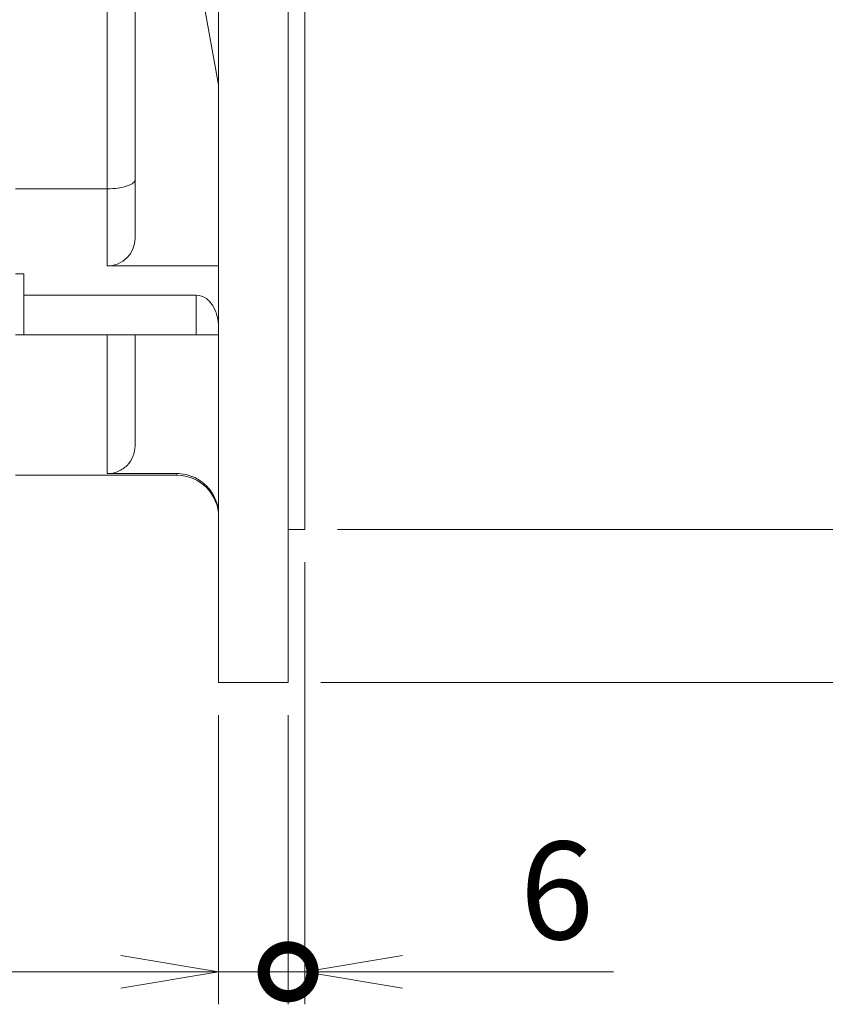
# Model space of a CAD drawing. Units: millimetres. Extents: x 0 to 3861, y 0 to 2730.
# Drawn here: x 1310 to 1600, y 985 to 1339 of the extents above; entities that cross this region are included whole.
import ezdxf

# ---------------------------------------------------------------- set-up
doc = ezdxf.new("R2010")
doc.units = ezdxf.units.MM
doc.header["$LTSCALE"] = 130
doc.layers.get('0').update_dxf_attribs({"linetype": 'CONTINUOUS', "lineweight": 30})
doc.layers.get('DEFPOINTS').update_dxf_attribs({"linetype": 'CONTINUOUS'})
doc.layers.add('DIMENSION LINE', color=2, linetype='CONTINUOUS', lineweight=13)
doc.layers.add('OUTLINE', color=3, linetype='CONTINUOUS', lineweight=20)
doc.styles.get("Standard").update_dxf_attribs({"font": 'romans.shx', "width": 0.8, "bigfont": 'whgtxt.shx'})
doc.dimstyles.get("Standard").update_dxf_attribs({"dimscale": 11.7, "dimtxt": 3, "dimasz": 3, "dimexe": 1, "dimexo": 1, "dimgap": 1, "dimtad": 1, "dimdec": 1, "dimzin": 9, "dimdsep": 46, "dimtxsty": 'Standard', "dimblk": 'OPEN', "dimcen": 0, "dimclrd": 256, "dimclre": 256, "dimclrt": 7, "dimadec": 1, "dimazin": 2, "dimtfac": 1, "dimtdec": 1, "dimtmove": 0, "dimatfit": 3, "dimldrblk": 'OPEN', "dimfxl": 0, "dimtolj": 1, "dimtzin": 0, "dimlwd": 9, "dimlwe": 9, "dimarcsym": 0})

# ---------------------------------------------------------------- blocks, each defined once
blk = doc.blocks.new('_DotSmall')
at = {"color": 0, "linetype": 'ByBlock', "const_width": 0.5}
blk.add_lwpolyline([(-0.0625, 0, 1), (0.0625, 0, 1)], format="xyb", close=True, dxfattribs=at)
blk = doc.blocks.new('_Open')
at = {"color": 0, "linetype": 'ByBlock', "lineweight": -2}
for p, q in [((-1, 0.167), (0, 0)), ((-1, -0.167), (0, 0)), ((0, 0), (-1, 0))]:
    blk.add_line(p, q, dxfattribs=at)
blk = doc.blocks.new('*D5')
at = {"layer": 'DEFPOINTS', "color": 0, "transparency": 16777216}
for p in [(1412.57, 1155.87), (1406.57, 1100.87), (1406.57, 996.87)]:
    blk.add_point(p, dxfattribs=at)
at = {"layer": 'DIMENSION LINE', "lineweight": 9, "transparency": 16777216}
for p, q in [((1412.57, 1144.17), (1412.57, 985.17)), ((1406.57, 1089.17), (1406.57, 985.17)), ((1406.57, 996.87), (1336.37, 996.87)), ((1406.57, 996.87), (1412.57, 996.87)), ((1447.67, 996.87), (1523.56, 996.87))]:
    blk.add_line(p, q, dxfattribs=at)
at = {"layer": 'DIMENSION LINE', "lineweight": 9, "transparency": 16777216, "xscale": 35.09999999999999, "yscale": 35.09999999999999, "zscale": 35.09999999999999}
blk.add_blockref('_DotSmall', (1406.57, 996.87), dxfattribs=at)
at = {"layer": 'DIMENSION LINE', "lineweight": 9, "transparency": 16777216, "xscale": 35.09999999999999, "yscale": 35.09999999999999, "zscale": 35.09999999999999, "rotation": 180}
blk.add_blockref('_Open', (1412.57, 996.87), dxfattribs=at)
at = {"layer": 'DIMENSION LINE', "color": 7, "transparency": 16777216, "insert": (1503.17, 1026.12), "char_height": 35.1, "attachment_point": 5}
blk.add_mtext('\\A1;\\A1;6', dxfattribs=at)
blk = doc.blocks.new('*D6')
at = {"layer": 'DEFPOINTS', "color": 0, "transparency": 16777216}
for p in [(1381.57, 1100.87), (1406.57, 1100.87), (1406.57, 996.87)]:
    blk.add_point(p, dxfattribs=at)
at = {"layer": 'DIMENSION LINE', "lineweight": 9, "transparency": 16777216}
for p, q in [((1381.57, 1089.17), (1381.57, 985.17)), ((1406.57, 1089.17), (1406.57, 985.17)), ((1346.47, 996.87), (1242.51, 996.87)), ((1406.57, 996.87), (1381.57, 996.87)), ((1406.57, 996.87), (1476.77, 996.87))]:
    blk.add_line(p, q, dxfattribs=at)
at = {"layer": 'DIMENSION LINE', "lineweight": 9, "transparency": 16777216, "xscale": 35.09999999999999, "yscale": 35.09999999999999, "zscale": 35.09999999999999, "rotation": 180}
blk.add_blockref('_DotSmall', (1406.57, 996.87), dxfattribs=at)
at = {"layer": 'DIMENSION LINE', "lineweight": 9, "transparency": 16777216, "xscale": 35.09999999999999, "yscale": 35.09999999999999, "zscale": 35.09999999999999}
blk.add_blockref('_Open', (1381.57, 996.87), dxfattribs=at)
at = {"layer": 'DIMENSION LINE', "color": 7, "transparency": 16777216, "insert": (1276.94, 1026.12), "char_height": 35.1, "attachment_point": 5}
blk.add_mtext('\\A1;\\A1;25', dxfattribs=at)
blk = doc.blocks.new('*D8')
at = {"layer": 'DEFPOINTS', "color": 0, "transparency": 16777216}
for p in [(1412.57, 1705.87), (1620.54, 1705.87), (1412.57, 1155.87)]:
    blk.add_point(p, dxfattribs=at)
at = {"layer": 'DIMENSION LINE', "lineweight": 9, "transparency": 16777216}
for p, q in [((1424.27, 1705.87), (1632.24, 1705.87)), ((1620.54, 1190.97), (1620.54, 1670.77)), ((1424.27, 1155.87), (1632.24, 1155.87))]:
    blk.add_line(p, q, dxfattribs=at)
at = {"layer": 'DIMENSION LINE', "lineweight": 9, "transparency": 16777216, "xscale": 35.09999999999999, "yscale": 35.09999999999999, "zscale": 35.09999999999999}
for p, rotation in [((1620.54, 1705.87), 90), ((1620.54, 1155.87), 270)]:
    blk.add_blockref('_Open', p, dxfattribs=dict(at, rotation=rotation))
at = {"layer": 'DIMENSION LINE', "color": 7, "transparency": 16777216, "insert": (1591.29, 1430.87), "char_height": 35.1, "attachment_point": 5, "rotation": 90}
blk.add_mtext('\\A1;%%C550 %%P0.022', dxfattribs=at)
blk = doc.blocks.new('*D9')
at = {"layer": 'DEFPOINTS', "color": 0, "transparency": 16777216}
for p in [(1406.57, 1760.87), (1724.54, 1760.87), (1406.57, 1100.87)]:
    blk.add_point(p, dxfattribs=at)
at = {"layer": 'DIMENSION LINE', "lineweight": 9, "transparency": 16777216}
for p, q in [((1418.27, 1760.87), (1736.24, 1760.87)), ((1724.54, 1135.97), (1724.54, 1725.77)), ((1418.27, 1100.87), (1736.24, 1100.87))]:
    blk.add_line(p, q, dxfattribs=at)
at = {"layer": 'DIMENSION LINE', "lineweight": 9, "transparency": 16777216, "xscale": 35.09999999999999, "yscale": 35.09999999999999, "zscale": 35.09999999999999}
for p, rotation in [((1724.54, 1760.87), 90), ((1724.54, 1100.87), 270)]:
    blk.add_blockref('_Open', p, dxfattribs=dict(at, rotation=rotation))
at = {"layer": 'DIMENSION LINE', "color": 7, "transparency": 16777216, "insert": (1695.29, 1430.87), "char_height": 35.1, "attachment_point": 5, "rotation": 90}
blk.add_mtext('\\A1;%%C660', dxfattribs=at)

msp = doc.modelspace()

# ---------------------------------------------------------------- linework, layer by layer
at = {"layer": 'OUTLINE'}
for p, q in [((1381.57, 1100.87), (1381.57, 1760.87)), ((1341.57, 1413.37), (1341.57, 1278.38)), ((1351.57, 1281.73), (1351.57, 1413.37)), ((1374.57, 1353.95), (1381.57, 1315.72)), ((1406.57, 1100.87), (1406.57, 1352.57)), ((1412.57, 1155.87), (1412.57, 1343.69)), ((1351.57, 1260.62), (1351.57, 1281.73)), ((1341.57, 1278.38), (1308.57, 1278.38)), ((1341.57, 1278.38), (1341.57, 1250.62)), ((1381.57, 1250.62), (1341.57, 1250.62)), ((1311.57, 1247.84), (1308.57, 1247.84)), ((1311.57, 1240.15), (1311.57, 1247.84)), ((1373.57, 1240.15), (1311.57, 1240.15)), ((1311.57, 1225.87), (1311.57, 1240.15)), ((1373.57, 1240.15), (1373.57, 1225.87)), ((1308.57, 1225.87), (1311.57, 1225.87)), ((1373.57, 1225.87), (1311.57, 1225.87)), ((1341.57, 1225.87), (1341.57, 1175.97)), ((1351.57, 1186), (1351.57, 1225.87)), ((1373.57, 1225.87), (1381.57, 1225.87)), ((1366.57, 1175.37), (1308.57, 1175.37)), ((1366.57, 1175.97), (1341.57, 1175.97)), ((1366.57, 1175.97), (1366.57, 1175.37)), ((1412.57, 1155.87), (1406.57, 1155.87)), ((1406.57, 1100.87), (1381.57, 1100.87))]:
    msp.add_line(p, q, dxfattribs=at)
for centre, radius, start, end in [((1341.57, 1260.62), 10, 270, 0), ((1366.57, 1160.37), 15, 0, 90)]:
    msp.add_arc(centre, radius, start, end, dxfattribs=at)
for points, knots in [([(1351.57, 1281.73), (1351.57, 1281.3), (1351.33, 1280.86), (1350.37, 1280.06), (1349.65, 1279.69), (1347.83, 1279.07), (1346.72, 1278.81), (1344.26, 1278.47), (1342.93, 1278.38), (1341.57, 1278.38)], [0, 0, 0, 0, 0.25, 0.25, 0.5, 0.5, 0.75, 0.75, 1, 1, 1, 1]), ([(1381.57, 1228.59), (1381.57, 1229.89), (1381.42, 1231.16), (1380.81, 1233.64), (1380.35, 1234.87), (1379.06, 1237.09), (1378.23, 1238.12), (1376.14, 1239.66), (1374.88, 1240.15), (1373.57, 1240.15)], [0, 0, 0, 0, 0.25, 0.25, 0.5, 0.5, 0.75, 0.75, 1, 1, 1, 1]), ([(1341.57, 1175.97), (1342.9, 1175.97), (1344.19, 1176.23), (1346.62, 1177.24), (1347.73, 1177.99), (1350.49, 1180.76), (1351.57, 1183.35), (1351.57, 1186)], [0, 0, 0, 0, 0.25, 0.25, 0.5, 0.5, 1, 1, 1, 1]), ([(1381.57, 1160.94), (1381.57, 1161.93), (1381.48, 1162.91), (1381.1, 1164.83), (1380.81, 1165.78), (1380.06, 1167.6), (1379.6, 1168.46), (1378.51, 1170.09), (1377.88, 1170.87), (1375.81, 1172.95), (1374.14, 1174.07), (1370.53, 1175.57), (1368.56, 1175.97), (1366.57, 1175.97)], [0, 0, 0, 0, 0.125, 0.125, 0.25, 0.25, 0.375, 0.375, 0.5, 0.5, 0.75, 0.75, 1, 1, 1, 1])]:
    msp.add_open_spline(points, degree=3, knots=knots, dxfattribs=at)

# ---------------------------------------------------------------- dimensions: what is measured, and where the dimension line sits
at = {"layer": 'DIMENSION LINE'}
for base, p1, p2, angle, text, override, picture, middle, dimtype in [((1724.54, 1760.87), (1406.57, 1100.87), (1406.57, 1760.87), 270, '%%C<>', {"dimtol": 0, "dimlim": 0, "dimtp": 0, "dimtm": 0, "dimtfac": 0.55, "dimtdec": 3, "dimtmove": 0, "dimtolj": 1, "dimtzin": 0}, '*D9', (1724.54, 1430.87), 160), ((1620.54, 1705.87), (1412.57, 1155.87), (1412.57, 1705.87), 270, '%%C<> %%P0.022', {"dimtfac": 0.55, "dimtdec": 3, "dimtmove": 0}, '*D8', (1620.54, 1430.87), 160), ((1406.57, 996.87), (1381.57, 1100.87), (1406.57, 1100.87), 0, '\\A1;<>', {"dimblk1": 'Open', "dimblk2": 'DotSmall', "dimsah": 1, "dimtfac": 0.55, "dimtdec": 3}, '*D6', (1276.94, 996.87), 161)]:
    dim = msp.add_linear_dim(base=base, p1=p1, p2=p2, angle=angle, text=text, dimstyle='Standard', override=override, dxfattribs=at)
    dim.commit()
    dim.dimension.update_dxf_attribs({"geometry": picture, "text_midpoint": middle, "dimtype": dimtype})
dim = msp.add_linear_dim(base=(1406.57, 996.87), p1=(1412.57, 1155.87), p2=(1406.57, 1100.87), text='\\A1;<>', dimstyle='Standard', override={"dimblk1": 'Open', "dimblk2": 'DotSmall', "dimsah": 1, "dimtol": 0, "dimlim": 0, "dimtp": 0, "dimtm": 0, "dimtfac": 0.55, "dimtdec": 3, "dimtolj": 1, "dimtzin": 0}, dxfattribs=at)
dim.commit()
dim.dimension.update_dxf_attribs({"geometry": '*D5', "text_midpoint": (1503.17, 996.87), "dimtype": 160})

doc.saveas('drawing.dxf')
